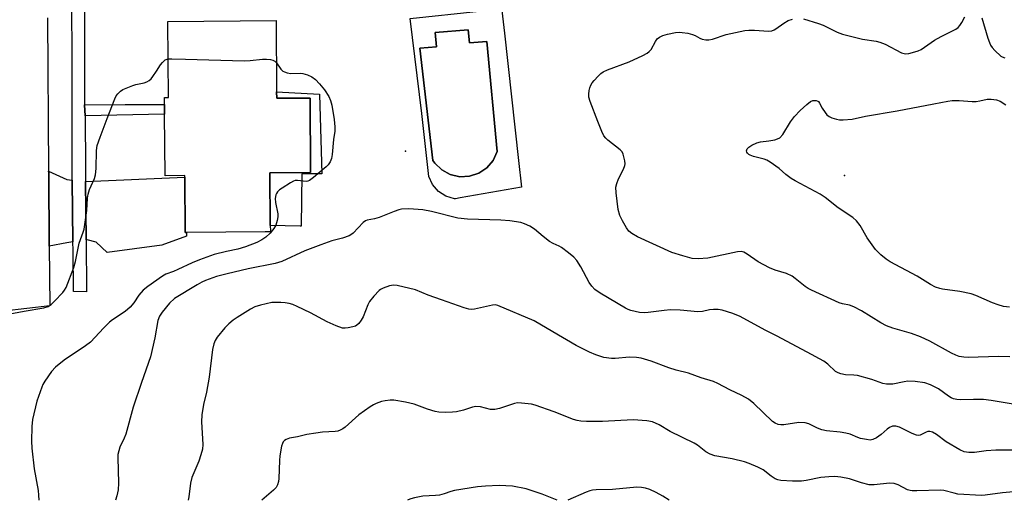
# Model space of a CAD drawing. Units: inches. Extents: x 1321759 to 1327759, y 493448 to 497449.
# Drawn here: x 1323678 to 1323970, y 493449 to 493591 of the extents above; entities that cross this region are included whole.
import ezdxf

# ---------------------------------------------------------------- set-up
doc = ezdxf.new("R2010")
doc.units = ezdxf.units.IN
doc.header["$MEASUREMENT"] = 0
for name, color, linetype in [('BLDG-Footprint', 5, 'Continuous'), ('CULTRL-Pad', 6, 'Continuous'), ('CULTRL-Swimming Pool in Ground', 4, 'Continuous'), ('ELEV-Spot Elevation', 7, 'Continuous'), ('TRANS-Driveway', 251, 'Continuous'), ('TRANS-Non Street Sidewalk', 7, 'Continuous'), ('TRANS-Road', 130, 'Continuous'), ('TRANS-Street Sidewalk', 7, 'Continuous'), ('Undefined', 1, 'Continuous')]:
    doc.layers.add(name, color=color, linetype=linetype)

msp = doc.modelspace()

# ---------------------------------------------------------------- linework, layer by layer
at = {"layer": 'BLDG-Footprint', "elevation": 208.3}
msp.add_lwpolyline([(1323754.07, 493569.57), (1323754.09, 493567.67), (1323763.96, 493567.75), (1323764.13, 493545.7), (1323752.08, 493545.61), (1323752.2, 493529.98), (1323752.21, 493528.35), (1323752.22, 493528.11), (1323750.65, 493528.1), (1323727.39, 493527.92), (1323726.98, 493527.92), (1323726.86, 493544.34), (1323726.85, 493544.77), (1323721.02, 493544.72), (1323720.88, 493562.94), (1323720.86, 493565.85), (1323720.84, 493567.89), (1323722.05, 493567.9), (1323721.87, 493590.48), (1323753.91, 493590.73)], close=True, dxfattribs=at)
at = {"layer": 'CULTRL-Pad'}
msp.add_lwpolyline([(1323766.8, 493568.92), (1323767.51, 493545.32), (1323761.57, 493545.26), (1323761.32, 493529.76), (1323761.32, 493529.72), (1323761.09, 493529.73), (1323752.2, 493529.98), (1323752.08, 493545.61), (1323764.13, 493545.7), (1323763.96, 493567.75), (1323754.09, 493567.67), (1323754.07, 493569.57)], close=True, dxfattribs=at)
for points in [[(1323819.01, 493608.98, 0), (1323821.54, 493586.99, 0), (1323825.75, 493549.23, 0), (1323826.63, 493541.33, 0), (1323808.42, 493538.12, 0), (1323807.05, 493537.88, 0), (1323806.78, 493537.91, 0), (1323804.22, 493538.63, 0), (1323801.98, 493540.06, 0), (1323800.25, 493542.08, 0), (1323799.19, 493544.52, 0), (1323797.1, 493563.15, 0), (1323793.61, 493591.32, 0), (1323814.05, 493593.5, 0), (1323812.48, 493608.18, 0), (1323809.83, 493607.9, 0), (1323809.75, 493608.24, 0)], [(1323810.79, 493587.95, 0), (1323801.03, 493587.21, 0), (1323801.4, 493582.88, 0), (1323796.47, 493582.51, 0), (1323800.34, 493549.24, 0), (1323800.89, 493548.47, 0), (1323802.96, 493546.45, 0), (1323805.49, 493545.07, 0), (1323808.3, 493544.42, 0), (1323811.19, 493544.56, 0), (1323813.93, 493545.46, 0), (1323816.33, 493547.07, 0), (1323818.2, 493549.27, 0), (1323819.42, 493551.89, 0), (1323816.3, 493584.5, 0), (1323811.17, 493584.13, 0)]]:
    msp.add_polyline3d(points, close=True, dxfattribs=at)
at = {"layer": 'CULTRL-Swimming Pool in Ground'}
msp.add_lwpolyline([(1323810.79, 493587.95), (1323811.17, 493584.13), (1323816.3, 493584.5), (1323819.42, 493551.89), (1323818.2, 493549.27), (1323816.33, 493547.07), (1323813.93, 493545.46), (1323811.19, 493544.56), (1323808.3, 493544.42), (1323805.49, 493545.07), (1323802.96, 493546.45), (1323800.89, 493548.47), (1323800.34, 493549.24), (1323796.47, 493582.51), (1323801.4, 493582.88), (1323801.03, 493587.21)], close=True, dxfattribs=at)
at = {"layer": 'ELEV-Spot Elevation'}
for p in [(1323792.27, 493552, 207.85), (1323922.3, 493544.75, 211.49)]:
    msp.add_point(p, dxfattribs=at)
at = {"layer": 'TRANS-Driveway'}
for points in [[(1323693.47, 493543.45), (1323693.74, 493525.11), (1323691.94, 493524.85), (1323686.72, 493523.83), (1323686.55, 493545.46), (1323686.54, 493546.11), (1323691.91, 493543.62)], [(1323697.66, 493525.67), (1323697.47, 493543.03), (1323726.86, 493544.34), (1323726.98, 493527.92), (1323727.39, 493527.92), (1323727.42, 493526.79), (1323720.11, 493524.17), (1323703.89, 493521.96), (1323700.64, 493525.05), (1323697.98, 493525.72)]]:
    msp.add_lwpolyline(points, close=True, dxfattribs=at)
at = {"layer": 'TRANS-Non Street Sidewalk'}
msp.add_lwpolyline([(1323697.4, 493562.47), (1323697.2, 493565.72), (1323709.22, 493565.79), (1323720.86, 493565.85), (1323720.88, 493562.94)], close=True, dxfattribs=at)
at = {"layer": 'TRANS-Road'}
msp.add_lwpolyline([(1323686.18, 493591.49), (1323686.54, 493546.11), (1323686.55, 493545.46), (1323686.72, 493523.83), (1323686.85, 493506.18), (1323673.29, 493504.53)], dxfattribs=at)
at = {"layer": 'TRANS-Street Sidewalk'}
msp.add_lwpolyline([(1323697.17, 493600.98), (1323697.14, 493572.46), (1323697.2, 493565.72), (1323697.4, 493562.47), (1323697.5, 493546.97), (1323697.47, 493543.03), (1323697.66, 493525.67), (1323697.77, 493510.35), (1323693.9, 493510.43), (1323693.77, 493522.6), (1323693.74, 493525.11), (1323693.47, 493543.45), (1323693.46, 493544.28), (1323693.5, 493583.22), (1323693.16, 493609.37)], dxfattribs=at)
at = {"layer": 'Undefined'}
for points, elevation in [([(1323971.23, 493491.06), (1323967.89, 493491.12), (1323958.92, 493490.87), (1323957.59, 493490.95), (1323956.28, 493491.17), (1323955.22, 493491.52), (1323953.94, 493492.09), (1323947.56, 493495.67), (1323944.82, 493496.97), (1323942.13, 493497.92), (1323936.63, 493499.56), (1323934.77, 493500.25), (1323933.04, 493501.16), (1323927.31, 493504.64), (1323925.04, 493505.87), (1323923.76, 493506.37), (1323921.66, 493506.78), (1323920.69, 493507.09), (1323912.49, 493510.77), (1323911.49, 493511.31), (1323910.63, 493511.88), (1323907.72, 493514.27), (1323906.78, 493514.92), (1323905.06, 493515.69), (1323901.71, 493516.71), (1323900.1, 493517.42), (1323896.73, 493519.21), (1323893.46, 493521.51), (1323892.48, 493522.04), (1323891.74, 493522.21), (1323890.59, 493522.13), (1323881.81, 493520.28), (1323878.92, 493520.1), (1323877.21, 493520.18), (1323874.42, 493520.93), (1323871.11, 493522), (1323860.96, 493526.63), (1323859.26, 493527.63), (1323858.39, 493528.33), (1323857.68, 493529.23), (1323856.5, 493531.31), (1323855.73, 493532.93), (1323855.28, 493534.73), (1323854.69, 493539.61), (1323854.59, 493541.33), (1323854.81, 493542.45), (1323855.35, 493543.82), (1323856.87, 493546.68), (1323857.24, 493547.74), (1323857.27, 493548.29), (1323857.19, 493549.13), (1323856.76, 493551.08), (1323856.42, 493551.82), (1323855.87, 493552.43), (1323852.19, 493555.27), (1323851.55, 493555.84), (1323851.02, 493556.5), (1323850.38, 493557.81), (1323849.18, 493560.84), (1323846.91, 493566.73), (1323846.55, 493568.04), (1323846.54, 493568.87), (1323846.69, 493569.98), (1323846.86, 493570.8), (1323847.13, 493571.58), (1323847.58, 493572.29), (1323848.12, 493572.97), (1323849.28, 493574.27), (1323850.11, 493575.06), (1323850.81, 493575.52), (1323852.08, 493576.11), (1323858.46, 493578.48), (1323862.54, 493580.39), (1323863.85, 493581.09), (1323864.47, 493581.57), (1323864.97, 493582.12), (1323866.31, 493584.55), (1323866.82, 493585.25), (1323867.45, 493585.82), (1323868.49, 493586.32), (1323869.9, 493586.69), (1323872.2, 493587.13), (1323873.35, 493587.26), (1323874.2, 493587.21), (1323875.89, 493586.94), (1323877.27, 493586.61), (1323878.01, 493586.28), (1323879.42, 493585.5), (1323880.17, 493585.19), (1323881.25, 493585), (1323882.07, 493584.99), (1323883.15, 493585.23), (1323887.22, 493586.55), (1323892.77, 493587.77), (1323893.92, 493587.86), (1323895.63, 493587.84), (1323899.73, 493587.54), (1323900.74, 493587.66), (1323901.43, 493587.93), (1323901.93, 493588.23), (1323904.36, 493589.97), (1323905.55, 493590.7), (1323906.84, 493591.15)], 208), ([(1323910.16, 493591.27), (1323914.59, 493589.88), (1323915.93, 493589.32), (1323920.1, 493587.25), (1323921.73, 493586.64), (1323927.66, 493585.2), (1323931.68, 493584.6), (1323932.8, 493584.35), (1323934.35, 493583.67), (1323939.16, 493581.17), (1323939.94, 493580.91), (1323940.47, 493580.85), (1323941.31, 493580.96), (1323942.45, 493581.25), (1323944.14, 493581.78), (1323944.95, 493582.12), (1323948.94, 493584.9), (1323950.94, 493586), (1323955.28, 493588.16), (1323955.93, 493588.66), (1323956.47, 493589.27), (1323957.08, 493590.17), (1323957.95, 493591.85)], 208), ([(1323962.93, 493591.56), (1323964.73, 493585.52), (1323965.19, 493584.2), (1323965.55, 493583.46), (1323966.06, 493582.74), (1323966.85, 493581.85), (1323968.55, 493580.2), (1323969, 493579.92), (1323969.74, 493579.64)], 208), ([(1323672.44, 493503.32), (1323679.28, 493504.62), (1323685.13, 493505.57), (1323686.39, 493505.99), (1323687.27, 493506.57), (1323688.32, 493507.57), (1323690.75, 493510.12), (1323691.28, 493510.81), (1323691.68, 493511.57), (1323694.02, 493517.51), (1323694.48, 493519.3), (1323695.55, 493524.73), (1323696.8, 493527.97), (1323697.08, 493528.92), (1323697.83, 493534.4), (1323698.07, 493538.11), (1323698.23, 493539.25), (1323698.67, 493540.64), (1323700.09, 493543.89), (1323700.38, 493544.98), (1323700.57, 493546.87), (1323700.73, 493552.21), (1323700.96, 493553.66), (1323701.79, 493556.18), (1323703.84, 493561.73), (1323706.19, 493567.56), (1323706.58, 493568.36), (1323707.06, 493569.04), (1323707.83, 493569.79), (1323708.54, 493570.25), (1323711.51, 493571.5), (1323712.34, 493571.74), (1323714.81, 493572.23), (1323715.59, 493572.51), (1323716.31, 493572.92), (1323716.91, 493573.46), (1323717.43, 493574.1), (1323718.52, 493575.71), (1323719.68, 493577.63), (1323720.23, 493578.33), (1323721.06, 493579.04), (1323721.96, 493579.36)], 208), ([(1323721.96, 493579.36), (1323723.01, 493579.41), (1323727.1, 493579.22), (1323744.44, 493578.74), (1323746.19, 493578.84), (1323749.92, 493579.22), (1323751.1, 493579.25), (1323752.23, 493579.15), (1323752.94, 493578.98), (1323753.57, 493578.66), (1323754.01, 493578.16)], 208), ([(1323754.01, 493578.16), (1323755.29, 493576.29), (1323755.89, 493575.75), (1323756.37, 493575.49), (1323757.16, 493575.24), (1323758.27, 493575.05), (1323761.06, 493575.1), (1323761.88, 493575.03), (1323763.24, 493574.66), (1323764.5, 493574.08), (1323765.59, 493573.25), (1323766.79, 493571.98), (1323768.26, 493570.15), (1323769.51, 493568.17), (1323770.03, 493567), (1323770.4, 493565.67), (1323771.14, 493561.34), (1323771.34, 493559.2), (1323771.27, 493557.89), (1323770.92, 493555.49), (1323770.51, 493550.97), (1323770.29, 493549.84), (1323769.89, 493548.87), (1323769.34, 493547.97), (1323768.75, 493547.35), (1323764.95, 493544.16), (1323763.81, 493543.31), (1323763.33, 493543.07), (1323762.82, 493542.97), (1323760.26, 493543.32), (1323759.57, 493543.27), (1323759.11, 493543.13), (1323758.22, 493542.65), (1323755.69, 493541.02), (1323754.96, 493540.5), (1323754.34, 493539.92), (1323754.01, 493539.49), (1323753.79, 493539.01), (1323753.64, 493537.95), (1323753.76, 493536.82), (1323754.45, 493533.43), (1323754.46, 493532.58), (1323754.25, 493531.45), (1323753.82, 493530.07), (1323753.27, 493529.07), (1323752.17, 493527.73), (1323750.9, 493526.52), (1323749.69, 493525.71), (1323748.16, 493524.88), (1323744.87, 493523.64), (1323742.62, 493522.96), (1323739.19, 493522.24), (1323735.57, 493521.36), (1323731.18, 493519.8), (1323729.04, 493518.92), (1323724.85, 493516.88), (1323723.5, 493516.3), (1323721.3, 493515.53), (1323720.29, 493514.97), (1323715.93, 493511.86), (1323714.53, 493510.76), (1323713.28, 493509.36), (1323711.77, 493507.01), (1323710.73, 493505.73), (1323709.24, 493504.49), (1323705.47, 493502.03), (1323704.6, 493501.36), (1323702.8, 493499.57), (1323700.36, 493496.83), (1323698.89, 493495.37), (1323697.47, 493494.32), (1323691.09, 493490.03), (1323688.59, 493487.96), (1323687.39, 493486.69), (1323685.43, 493483.85), (1323684.85, 493482.87), (1323684.49, 493482.07), (1323683.02, 493477.94), (1323681.76, 493472.44), (1323681.52, 493470.41), (1323681.42, 493466.04), (1323681.53, 493463.99), (1323682.26, 493457.82), (1323683.39, 493451.45), (1323683.58, 493450.03), (1323683.59, 493448.52)], 208), ([(1323971.14, 493505.75), (1323969.4, 493505.95), (1323967.77, 493506.43), (1323966.17, 493507.01), (1323961.17, 493509.25), (1323959.83, 493509.74), (1323956.48, 493510.41), (1323951.32, 493511.09), (1323950.49, 493511.28), (1323949.21, 493511.73), (1323947.72, 493512.44), (1323943.83, 493514.97), (1323935.81, 493519.17), (1323934.64, 493520), (1323933.08, 493521.27), (1323931.42, 493522.83), (1323928.96, 493526.35), (1323926.92, 493530), (1323925.83, 493531.34), (1323924.8, 493532.33), (1323920.44, 493535.21), (1323916.53, 493538.25), (1323915.07, 493539.29), (1323907.67, 493543.23), (1323906.51, 493543.93), (1323904.94, 493545.11), (1323902.96, 493546.86), (1323900.27, 493548.69), (1323899.26, 493549.29), (1323898.48, 493549.63), (1323895.3, 493550.42), (1323894.31, 493550.78), (1323893.9, 493551.05), (1323893.57, 493551.38), (1323893.33, 493551.74), (1323893.23, 493552.13), (1323893.42, 493552.72), (1323893.9, 493553.2), (1323894.8, 493553.73), (1323896.32, 493554.42), (1323897.37, 493554.74), (1323899.87, 493555.05), (1323901.63, 493555.37), (1323902.47, 493555.61), (1323903.18, 493556), (1323904.02, 493556.96), (1323906.26, 493560.68), (1323907.45, 493562.31), (1323909.11, 493564.04), (1323911.09, 493565.85), (1323912.21, 493566.7), (1323912.94, 493567), (1323913.93, 493567), (1323914.37, 493566.84), (1323914.58, 493566.68), (1323914.89, 493566.27), (1323915.7, 493564.74), (1323916.51, 493563.47), (1323917.05, 493562.77), (1323917.71, 493562.23), (1323918.49, 493561.87), (1323919.9, 493561.45), (1323920.77, 493561.29), (1323921.93, 493561.25), (1323924.55, 493561.44), (1323928.48, 493562.4), (1323937.85, 493563.99), (1323948.76, 493566), (1323952.88, 493566.84), (1323954.21, 493566.97), (1323956.25, 493567.03), (1323960.08, 493566.75), (1323961.26, 493566.74), (1323962.34, 493566.88), (1323964.57, 493567.38), (1323965.7, 493567.43), (1323967.36, 493567.18), (1323968.38, 493566.78), (1323970.04, 493565.78)], 210), ([(1323972.21, 493476.98), (1323965.73, 493478.06), (1323963.47, 493478.37), (1323960.54, 493478.42), (1323956.72, 493478.29), (1323955.59, 493478.37), (1323954.58, 493478.61), (1323953.86, 493478.89), (1323953.14, 493479.33), (1323950.17, 493481.52), (1323947.78, 493482.72), (1323946.12, 493483.33), (1323943.17, 493483.7), (1323941.09, 493483.8), (1323939.97, 493483.65), (1323936.58, 493482.98), (1323935.49, 493482.89), (1323934.68, 493482.92), (1323933.62, 493483.16), (1323930.41, 493484.27), (1323926.18, 493485.47), (1323925.05, 493485.65), (1323922.56, 493485.74), (1323921.18, 493486.02), (1323920.38, 493486.28), (1323919.65, 493486.68), (1323917.33, 493488.84), (1323916.17, 493489.72), (1323911.24, 493492.43), (1323902.16, 493497.24), (1323898.76, 493498.95), (1323891.36, 493503.02), (1323889.25, 493503.88), (1323886.01, 493504.89), (1323884.88, 493505.08), (1323883.45, 493505.09), (1323882.33, 493504.95), (1323880.2, 493504.5), (1323878.84, 493504.42), (1323873.64, 493504.89), (1323870.79, 493504.98), (1323868.85, 493504.81), (1323864.16, 493504.17), (1323862.98, 493504.07), (1323861.55, 493504.2), (1323859.03, 493504.76), (1323858.23, 493505.07), (1323857.46, 493505.48), (1323849.94, 493509.9), (1323848.34, 493511), (1323847.41, 493511.99), (1323846.61, 493513.1), (1323844.2, 493517.69), (1323842.97, 493519.55), (1323842.09, 493520.62), (1323840.56, 493521.91), (1323838.49, 493523.45), (1323837.77, 493523.86), (1323835.95, 493524.64), (1323834.95, 493525.23), (1323833.07, 493526.69), (1323830.49, 493528.92), (1323829.04, 493529.79), (1323827.48, 493530.47), (1323826.39, 493530.83), (1323823.16, 493531.35), (1323820.48, 493531.52), (1323810.63, 493531.89), (1323807.73, 493532.14), (1323799.93, 493534.13), (1323797.41, 493534.64), (1323793.19, 493534.86), (1323791.11, 493534.77), (1323790.26, 493534.56), (1323788.85, 493534.08), (1323784.46, 493532.3), (1323783.05, 493531.93), (1323780.9, 493531.56), (1323780.42, 493531.38), (1323779.74, 493530.89), (1323776.71, 493527.69), (1323776.03, 493527.15), (1323775.52, 493526.88), (1323773.56, 493526.19), (1323770.45, 493525.39), (1323767.2, 493524.25), (1323762.42, 493522.41), (1323755.61, 493519.31), (1323753.67, 493518.75), (1323745.66, 493517.13), (1323739.4, 493515.66), (1323736.28, 493514.8), (1323733.05, 493513.71), (1323731.88, 493513.18), (1323730.51, 493512.42), (1323723.85, 493508.28), (1323722.34, 493506.93), (1323720.15, 493504.3), (1323719.39, 493503.13), (1323718.87, 493501.83), (1323718.02, 493496.71), (1323716.67, 493491.02), (1323714.01, 493483.39), (1323711.61, 493476.13), (1323709.4, 493468.16), (1323708.89, 493466.88), (1323707.65, 493464.3), (1323707.28, 493463.2), (1323707.07, 493462.04), (1323707.02, 493461.18), (1323707.21, 493453.6), (1323707.09, 493451.61), (1323706.71, 493449.81), (1323706.39, 493448.52)], 206), ([(1323971.81, 493463.36), (1323967.09, 493463.4), (1323964.27, 493463.16), (1323960.75, 493462.64), (1323959.09, 493462.63), (1323957.75, 493462.83), (1323956.43, 493463.43), (1323952.38, 493465.88), (1323949.55, 493468.05), (1323948.35, 493468.69), (1323947.59, 493468.9), (1323946.96, 493468.87), (1323946.44, 493468.7), (1323944.66, 493467.84), (1323944.15, 493467.73), (1323943.64, 493467.78), (1323942.33, 493468.27), (1323938.53, 493470.2), (1323937.54, 493470.48), (1323936.52, 493470.45), (1323935.61, 493470.09), (1323934.96, 493469.64), (1323933.17, 493468.06), (1323931.72, 493467.03), (1323930.71, 493466.5), (1323929.9, 493466.38), (1323928.78, 493466.5), (1323927.07, 493466.87), (1323926.25, 493467.14), (1323923.99, 493468.09), (1323922.65, 493468.43), (1323921, 493468.72), (1323917, 493469.11), (1323915.61, 493469.35), (1323914.26, 493469.89), (1323911.69, 493471.2), (1323910.65, 493471.49), (1323908.78, 493471.55), (1323904.29, 493470.92), (1323903.43, 493470.88), (1323902.65, 493470.98), (1323901.71, 493471.34), (1323901, 493471.85), (1323895.43, 493477.19), (1323893.86, 493478.49), (1323891.85, 493479.58), (1323888.3, 493481.26), (1323884.77, 493483.12), (1323883.46, 493483.7), (1323879.87, 493484.79), (1323876.1, 493486.17), (1323872.42, 493487.13), (1323870.21, 493487.79), (1323865.04, 493489.77), (1323862.05, 493490.6), (1323860.63, 493490.84), (1323858.55, 493490.93), (1323854.4, 493490.52), (1323853.25, 493490.52), (1323851.04, 493490.85), (1323848.67, 493491.58), (1323846.78, 493492.38), (1323842.81, 493494.39), (1323835.85, 493498.42), (1323830.39, 493501.69), (1323819.63, 493506.24), (1323818.83, 493506.4), (1323818, 493506.39), (1323812.65, 493505.19), (1323811.83, 493505.11), (1323811.02, 493505.16), (1323809.62, 493505.55), (1323802.91, 493507.97), (1323798.99, 493509.28), (1323795.24, 493510.94), (1323789.82, 493512.17), (1323788.67, 493512.26), (1323787.55, 493512.05), (1323785.63, 493511.39), (1323784.87, 493510.99), (1323784.42, 493510.65), (1323782.83, 493509), (1323781.6, 493507.43), (1323781.1, 493506.4), (1323779.7, 493502.89), (1323779.12, 493501.88), (1323778.45, 493500.95), (1323777.85, 493500.38), (1323777.39, 493500.14), (1323776.61, 493499.89), (1323775.25, 493499.61), (1323774.42, 493499.52), (1323773.61, 493499.57), (1323771.71, 493500.22), (1323769.04, 493501.41), (1323764.06, 493504.06), (1323760.16, 493505.95), (1323758.84, 493506.52), (1323757.75, 493506.84), (1323756.63, 493507.04), (1323755.27, 493507.14), (1323752.7, 493507.11), (1323749.29, 493506.37), (1323747.65, 493505.82), (1323746.38, 493505.13), (1323742.39, 493502.72), (1323741.21, 493501.91), (1323739.92, 493500.85), (1323738.72, 493499.6), (1323736.49, 493496.86), (1323735.89, 493495.88), (1323735.48, 493494.85), (1323735.11, 493493.18), (1323734.12, 493485.05), (1323733.27, 493480.54), (1323732.37, 493476.86), (1323731.89, 493473.8), (1323731.8, 493471.8), (1323732.2, 493465.07), (1323732.08, 493463.65), (1323731.66, 493462), (1323731.05, 493460.11), (1323728.94, 493455.25), (1323728.56, 493453.54), (1323728.06, 493449.5), (1323727.86, 493448.52)], 204), ([(1323972.31, 493450.97), (1323969.13, 493450.68), (1323964, 493450.02), (1323962.86, 493449.94), (1323955.88, 493450.37), (1323954.76, 493450.59), (1323951.76, 493451.39), (1323950.68, 493451.55), (1323943.76, 493451.29), (1323942.3, 493451.3), (1323941.72, 493451.38), (1323940.99, 493451.6), (1323938.2, 493453.06), (1323936.95, 493453.5), (1323935.59, 493453.58), (1323931.05, 493453.07), (1323929.64, 493453.08), (1323927.34, 493453.65), (1323923.78, 493454.86), (1323921.2, 493455.33), (1323919.46, 493455.52), (1323917.67, 493455.46), (1323915.3, 493455.24), (1323910.96, 493454.35), (1323909.51, 493454.2), (1323906.89, 493454.14), (1323903.42, 493454.42), (1323902.57, 493454.6), (1323901.78, 493454.92), (1323900.57, 493455.66), (1323898.16, 493457.5), (1323896.65, 493458.29), (1323894.04, 493459.45), (1323892.66, 493459.88), (1323888.99, 493460.78), (1323883.88, 493461.72), (1323882.48, 493462.16), (1323881.24, 493462.91), (1323878.73, 493464.84), (1323877.77, 493465.48), (1323870.63, 493468.91), (1323867.36, 493470.89), (1323865.39, 493471.77), (1323863.71, 493472.06), (1323859.67, 493472.32), (1323850.59, 493471.85), (1323845.91, 493471.83), (1323844.18, 493471.93), (1323843.09, 493472.14), (1323842.04, 493472.44), (1323836.3, 493474.71), (1323830.7, 493476.74), (1323829.54, 493477.01), (1323826.59, 493477.34), (1323825.41, 493477.37), (1323824.55, 493477.24), (1323820.08, 493475.72), (1323818.69, 493475.4), (1323817.38, 493475.47), (1323814.42, 493476.21), (1323813.06, 493476.34), (1323812.07, 493476.14), (1323809.39, 493475.22), (1323807.36, 493474.76), (1323806.2, 493474.6), (1323804.16, 493474.58), (1323802.12, 493474.66), (1323800.99, 493474.84), (1323798.8, 493475.51), (1323794.79, 493477.05), (1323792.25, 493477.61), (1323788.82, 493478.18), (1323787.68, 493478.17), (1323786.26, 493478.01), (1323785.16, 493477.75), (1323783.57, 493477.17), (1323782.8, 493476.81), (1323781.81, 493476.2), (1323778.45, 493473.88), (1323774.33, 493470.17), (1323773.64, 493469.66), (1323772.94, 493469.31), (1323772.2, 493469.05), (1323771.39, 493468.89), (1323767.7, 493468.68), (1323765.68, 493468.43), (1323763.06, 493467.98), (1323760.28, 493467.32), (1323757.84, 493466.96), (1323756.85, 493466.55), (1323756.41, 493466.23), (1323756.05, 493465.84), (1323755.81, 493465.37), (1323755.56, 493464.56), (1323755.03, 493461.72), (1323754.9, 493460.28), (1323754.75, 493454.96), (1323754.62, 493454.11), (1323754.29, 493453.05), (1323753.91, 493452.32), (1323753.18, 493451.47), (1323749.7, 493448.51)], 202)]:
    msp.add_lwpolyline(points, dxfattribs=dict(at, elevation=elevation))
for points in [[(1323837.15, 493448.51, 200), (1323832.77, 493450.29, 200), (1323828.03, 493451.95, 200), (1323823.99, 493452.69, 200), (1323820.04, 493452.93, 200), (1323815.92, 493452.7, 200), (1323813.58, 493452.46, 200), (1323806.76, 493451.38, 200), (1323805.63, 493451.07, 200), (1323803.71, 493450.39, 200), (1323802.31, 493450.05, 200), (1323801.17, 493449.93, 200), (1323797.41, 493449.75, 200), (1323794.94, 493449.28, 200), (1323793.87, 493448.98, 200), (1323793.08, 493448.66, 200), (1323792.81, 493448.51, 200)], [(1323870.39, 493448.5, 200), (1323868.52, 493449.7, 200), (1323866.48, 493450.84, 200), (1323864.65, 493451.73, 200), (1323863.29, 493452.14, 200), (1323862.16, 493452.31, 200), (1323860.75, 493452.39, 200), (1323853.58, 493451.68, 200), (1323848.76, 493451.61, 200), (1323847.63, 493451.52, 200), (1323846.8, 493451.32, 200), (1323845.73, 493450.91, 200), (1323840.31, 493448.51, 200)]]:
    msp.add_polyline3d(points, dxfattribs=at)

doc.saveas('drawing.dxf')
